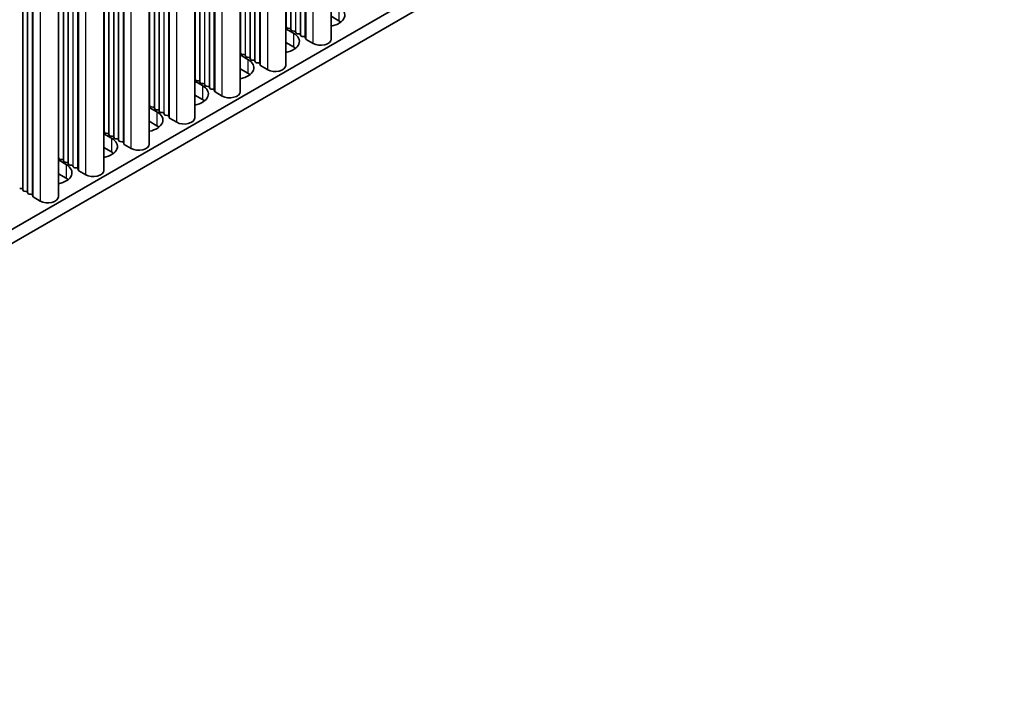
# Model space of a CAD drawing. Units: millimetres. Extents: x 0 to 9815, y 0 to 1686.
# Drawn here: x 567 to 683, y 276 to 356 of the extents above; entities that cross this region are included whole.
import ezdxf

# ---------------------------------------------------------------- set-up
doc = ezdxf.new("R2010")
doc.units = ezdxf.units.MM
doc.header["$LTSCALE"] = 5
doc.layers.add('Visible (ISO)', color=7, linetype='Continuous', lineweight=35)
doc.layers.add('Visible Narrow (ISO)', color=7, linetype='Continuous', lineweight=25)

msp = doc.modelspace()

# ---------------------------------------------------------------- linework, layer by layer
at = {"layer": 'Visible (ISO)'}
for p, q in [((603.3958, 353.6729), (603.3958, 454.6195)), ((598.0218, 350.5702), (598.0218, 451.5168)), ((592.6478, 347.4675), (592.6478, 448.4142)), ((587.2738, 344.3648), (587.2738, 445.3115)), ((581.8998, 341.2621), (581.8998, 442.2088)), ((576.5258, 338.1595), (576.5258, 439.1061)), ((571.1518, 335.0568), (571.1518, 436.0034)), ((472.9574, 277.6571), (682.9328, 398.8864)), ((472.9574, 276.0241), (682.9328, 397.2534)), ((604.3025, 355.857), (603.3958, 356.3805)), ((598.0218, 354.9108), (598.9285, 354.3873)), ((598.0941, 355.065), (598.0658, 355.1793)), ((598.4618, 354.9507), (598.2638, 354.967)), ((598.6598, 354.7384), (598.6315, 354.8527)), ((599.0275, 354.6241), (598.8295, 354.6404)), ((599.2255, 354.4118), (599.1972, 354.5261)), ((599.5932, 354.2975), (599.3952, 354.3138)), ((599.7912, 354.0852), (599.7629, 354.1995)), ((600.1589, 353.9709), (599.9609, 353.9872)), ((600.3686, 353.711), (600.3286, 353.8729)), ((598.9285, 352.7543), (598.0218, 353.2778)), ((601.262, 353.1626), (600.4252, 353.6457)), ((592.6478, 351.8081), (593.5545, 351.2846)), ((592.7201, 351.9623), (592.6918, 352.0766)), ((593.0878, 351.848), (592.8898, 351.8643)), ((593.2858, 351.6357), (593.2575, 351.75)), ((593.6535, 351.5214), (593.4555, 351.5377)), ((593.8515, 351.3091), (593.8232, 351.4234)), ((594.2192, 351.1948), (594.0212, 351.2112)), ((594.4172, 350.9825), (594.3889, 351.0968)), ((594.7849, 350.8682), (594.5869, 350.8846)), ((594.9946, 350.6083), (594.9546, 350.7702)), ((595.8879, 350.0599), (595.0512, 350.543)), ((593.5545, 349.6516), (592.6478, 350.1751)), ((587.2738, 348.7054), (588.1805, 348.1819)), ((587.3461, 348.8596), (587.3178, 348.9739)), ((587.7138, 348.7453), (587.5158, 348.7617)), ((587.9118, 348.533), (587.8835, 348.6474)), ((588.2795, 348.4187), (588.0815, 348.4351)), ((588.4775, 348.2064), (588.4492, 348.3208)), ((588.8452, 348.0921), (588.6472, 348.1085)), ((589.0431, 347.8798), (589.0149, 347.9942)), ((588.1805, 346.549), (587.2738, 347.0724)), ((589.4108, 347.7655), (589.2129, 347.7819)), ((589.6206, 347.5056), (589.5805, 347.6676)), ((590.5139, 346.9572), (589.6772, 347.4403)), ((581.8998, 345.6027), (582.8065, 345.0793)), ((581.9721, 345.757), (581.9438, 345.8713)), ((582.3398, 345.6426), (582.1418, 345.659)), ((582.5378, 345.4304), (582.5095, 345.5447)), ((582.9055, 345.316), (582.7075, 345.3324)), ((583.1034, 345.1038), (583.0752, 345.2181)), ((583.4711, 344.9894), (583.2732, 345.0058)), ((583.6691, 344.7772), (583.6408, 344.8915)), ((584.0368, 344.6628), (583.8388, 344.6792)), ((584.2466, 344.4029), (584.2065, 344.5649)), ((582.8065, 343.4463), (581.8998, 343.9697)), ((585.1399, 343.8545), (584.3032, 344.3376)), ((576.5258, 342.5), (577.4325, 341.9766)), ((576.5981, 342.6543), (576.5698, 342.7686)), ((576.9658, 342.54), (576.7678, 342.5563)), ((577.1638, 342.3277), (577.1355, 342.442)), ((577.5314, 342.2134), (577.3335, 342.2297)), ((577.7294, 342.0011), (577.7012, 342.1154)), ((578.0971, 341.8868), (577.8991, 341.9031)), ((578.2951, 341.6745), (578.2668, 341.7888)), ((578.6628, 341.5602), (578.4648, 341.5765)), ((578.8726, 341.3002), (578.8325, 341.4622)), ((579.7659, 340.7518), (578.9292, 341.2349)), ((577.4325, 340.3436), (576.5258, 340.8671)), ((571.1518, 339.3974), (572.0584, 338.8739)), ((571.2241, 339.5516), (571.1958, 339.6659)), ((571.5917, 339.4373), (571.3938, 339.4536)), ((571.7897, 339.225), (571.7615, 339.3393)), ((572.1574, 339.1107), (571.9594, 339.127)), ((572.3554, 338.8984), (572.3271, 339.0127)), ((572.7231, 338.7841), (572.5251, 338.8004)), ((572.9211, 338.5718), (572.8928, 338.6861)), ((572.0584, 337.2409), (571.1518, 337.7644)), ((573.2888, 338.4575), (573.0908, 338.4738)), ((573.4986, 338.1976), (573.4585, 338.3595)), ((574.3919, 337.6491), (573.5551, 338.1322)), ((566.7834, 336.008), (566.5854, 336.0243)), ((566.9814, 335.7957), (566.9531, 335.91)), ((567.3491, 335.6814), (567.1511, 335.6977)), ((567.5471, 335.4691), (567.5188, 335.5834)), ((567.9148, 335.3548), (567.7168, 335.3711)), ((568.1246, 335.0949), (568.0845, 335.2568)), ((569.0179, 334.5465), (568.1811, 335.0295))]:
    msp.add_line(p, q, dxfattribs=at)
for centre, major_axis, start_param, end_param in [((602.6055, 356.5102), (2.4, 0), 5.04797785, 7.06858347), ((597.8678, 355.163), (0.2, 0), 0.14189705, 0.69207672), ((598.2921, 355.0813), (-0.2, 0), 0.14189705, 1.42889927), ((598.4335, 354.8364), (0.2, 0), 0.14189705, 1.42889927), ((602.6055, 354.8772), (-2.4, 0), 3.7717299, 3.92699082), ((597.2314, 353.4075), (2.4, 0), 5.04797785, 7.06858347), ((598.8578, 354.7547), (-0.2, 0), 0.14189705, 1.42889927), ((598.9992, 354.5098), (0.2, 0), 0.14189705, 1.42889927), ((599.4235, 354.4281), (-0.2, 0), 0.14189705, 1.42889927), ((599.5649, 354.1832), (0.2, 0), 0.14189705, 1.42889927), ((599.9892, 354.1015), (-0.2, 0), 0.14189705, 1.42889927), ((600.1306, 353.8566), (0.2, 0), 0.14189705, 1.42889927), ((600.5666, 353.7273), (-0.2, 0), 0.14189705, 0.78539816), ((597.2314, 351.7745), (-2.4, 0), 3.7717299, 3.92699082), ((602.1458, 353.6729), (1.25, 0), 3.92699082, 6.28318531), ((592.4938, 352.0603), (0.2, 0), 0.14189705, 0.69207672), ((592.9181, 351.9787), (-0.2, 0), 0.14189705, 1.42889927), ((593.0595, 351.7337), (0.2, 0), 0.14189705, 1.42889927), ((593.4838, 351.6521), (-0.2, 0), 0.14189705, 1.42889927), ((593.6252, 351.4071), (0.2, 0), 0.14189705, 1.42889927), ((591.8574, 350.3048), (2.4, 0), 5.04797785, 7.06858347), ((594.0495, 351.3255), (-0.2, 0), 0.14189705, 1.42889927), ((594.1909, 351.0805), (0.2, 0), 0.14189705, 1.42889927), ((594.6151, 350.9989), (-0.2, 0), 0.14189705, 1.42889927), ((594.7566, 350.7539), (0.2, 0), 0.14189705, 1.42889927), ((595.1926, 350.6246), (-0.2, 0), 0.14189705, 0.78539816), ((596.7718, 350.5702), (1.25, 0), 3.92699082, 6.28318531), ((591.8574, 348.6718), (-2.4, 0), 3.7717299, 3.92699082), ((587.1198, 348.9576), (0.2, 0), 0.14189705, 0.69207672), ((586.4834, 347.2022), (2.4, 0), 5.04797785, 7.06858347), ((587.5441, 348.876), (-0.2, 0), 0.14189705, 1.42889927), ((587.6855, 348.631), (0.2, 0), 0.14189705, 1.42889927), ((588.1098, 348.5494), (-0.2, 0), 0.14189705, 1.42889927), ((588.2512, 348.3044), (0.2, 0), 0.14189705, 1.42889927), ((588.6754, 348.2228), (-0.2, 0), 0.14189705, 1.42889927), ((588.8169, 347.9778), (0.2, 0), 0.14189705, 1.42889927), ((589.2411, 347.8962), (-0.2, 0), 0.14189705, 1.42889927), ((589.3826, 347.6512), (0.2, 0), 0.14189705, 1.42889927), ((589.8186, 347.5219), (-0.2, 0), 0.14189705, 0.78539816), ((591.3978, 347.4675), (1.25, 0), 3.92699082, 6.28318531), ((581.7458, 345.8549), (0.2, 0), 0.14189705, 0.69207672), ((582.1701, 345.7733), (-0.2, 0), 0.14189705, 1.42889927), ((582.3115, 345.5283), (0.2, 0), 0.14189705, 1.42889927), ((586.4834, 345.5692), (-2.4, 0), 3.7717299, 3.92699082), ((581.1094, 344.0995), (2.4, 0), 5.04797785, 7.06858347), ((582.7358, 345.4467), (-0.2, 0), 0.14189705, 1.42889927), ((582.8772, 345.2017), (0.2, 0), 0.14189705, 1.42889927), ((583.3014, 345.1201), (-0.2, 0), 0.14189705, 1.42889927), ((583.4429, 344.8751), (0.2, 0), 0.14189705, 1.42889927), ((583.8671, 344.7935), (-0.2, 0), 0.14189705, 1.42889927), ((584.0085, 344.5485), (0.2, 0), 0.14189705, 1.42889927), ((584.4446, 344.4193), (-0.2, 0), 0.14189705, 0.78539816), ((581.1094, 342.4665), (-2.4, 0), 3.7717299, 3.92699082), ((586.0238, 344.3648), (1.25, 0), 3.92699082, 6.28318531), ((576.3718, 342.7522), (0.2, 0), 0.14189705, 0.69207672), ((576.7961, 342.6706), (-0.2, 0), 0.14189705, 1.42889927), ((576.9375, 342.4256), (0.2, 0), 0.14189705, 1.42889927), ((577.3617, 342.344), (-0.2, 0), 0.14189705, 1.42889927), ((577.5032, 342.099), (0.2, 0), 0.14189705, 1.42889927), ((575.7354, 340.9968), (2.4, 0), 5.04797785, 7.06858347), ((577.9274, 342.0174), (-0.2, 0), 0.14189705, 1.42889927), ((578.0688, 341.7724), (0.2, 0), 0.14189705, 1.42889927), ((578.4931, 341.6908), (-0.2, 0), 0.14189705, 1.42889927), ((578.6345, 341.4459), (0.2, 0), 0.14189705, 1.42889927), ((579.0706, 341.3166), (-0.2, 0), 0.14189705, 0.78539816), ((580.6498, 341.2621), (1.25, 0), 3.92699082, 6.28318531), ((575.7354, 339.3638), (-2.4, 0), 3.7717299, 3.92699082), ((570.9978, 339.6496), (0.2, 0), 0.14189705, 0.69207672), ((570.3614, 337.8941), (2.4, 0), 5.04797785, 7.06858347), ((571.422, 339.5679), (-0.2, 0), 0.14189705, 1.42889927), ((571.5635, 339.323), (0.2, 0), 0.14189705, 1.42889927), ((571.9877, 339.2413), (-0.2, 0), 0.14189705, 1.42889927), ((572.1292, 338.9964), (0.2, 0), 0.14189705, 1.42889927), ((572.5534, 338.9147), (-0.2, 0), 0.14189705, 1.42889927), ((572.6948, 338.6698), (0.2, 0), 0.14189705, 1.42889927), ((573.1191, 338.5881), (-0.2, 0), 0.14189705, 1.42889927), ((573.2605, 338.3432), (0.2, 0), 0.14189705, 1.42889927), ((573.6966, 338.2139), (-0.2, 0), 0.14189705, 0.78539816), ((575.2758, 338.1595), (1.25, 0), 3.92699082, 6.28318531), ((570.3614, 336.2611), (-2.4, 0), 3.7717299, 3.92699082), ((566.7551, 335.8937), (0.2, 0), 0.14189705, 1.42889927), ((567.1794, 335.812), (-0.2, 0), 0.14189705, 1.42889927), ((567.3208, 335.5671), (0.2, 0), 0.14189705, 1.42889927), ((567.7451, 335.4854), (-0.2, 0), 0.14189705, 1.42889927), ((567.8865, 335.2405), (0.2, 0), 0.14189705, 1.42889927), ((568.3226, 335.1112), (-0.2, 0), 0.14189705, 0.78539816), ((569.9018, 335.0568), (1.25, 0), 3.92699082, 6.28318531)]:
    msp.add_ellipse(centre, major_axis=major_axis, ratio=0.57735027, start_param=start_param, end_param=end_param, dxfattribs=at)
at = {"layer": 'Visible Narrow (ISO)'}
for p, q in [((600.3286, 353.8729), (600.3286, 452.8486)), ((600.3686, 353.711), (600.3686, 452.8718)), ((600.4252, 353.6457), (600.4252, 452.9044)), ((601.262, 353.1626), (601.262, 453.3875)), ((598.0658, 355.1793), (598.0658, 451.5423)), ((598.0941, 355.065), (598.0941, 451.5586)), ((598.6315, 354.8527), (598.6315, 451.8688)), ((598.6598, 354.7384), (598.6598, 451.8852)), ((599.1972, 354.5261), (599.1972, 452.1954)), ((599.2255, 354.4118), (599.2255, 452.2118)), ((599.7629, 354.1995), (599.7629, 452.522)), ((599.7912, 354.0852), (599.7912, 452.5384)), ((595.8879, 350.0599), (595.8879, 450.2848)), ((593.8515, 351.3091), (593.8515, 449.1091)), ((594.3889, 351.0968), (594.3889, 449.4194)), ((594.4172, 350.9825), (594.4172, 449.4357)), ((594.9546, 350.7702), (594.9546, 449.746)), ((594.9946, 350.6083), (594.9946, 449.7691)), ((595.0512, 350.543), (595.0512, 449.8018)), ((592.6918, 352.0766), (592.6918, 448.4396)), ((592.7201, 351.9623), (592.7201, 448.4559)), ((593.2575, 351.75), (593.2575, 448.7662)), ((593.2858, 351.6357), (593.2858, 448.7825)), ((593.8232, 351.4234), (593.8232, 449.0928)), ((590.5139, 346.9572), (590.5139, 447.1822)), ((587.8835, 348.6474), (587.8835, 445.6635)), ((587.9118, 348.533), (587.9118, 445.6798)), ((588.4492, 348.3208), (588.4492, 445.9901)), ((588.4775, 348.2064), (588.4775, 446.0064)), ((589.0149, 347.9942), (589.0149, 446.3167)), ((589.0431, 347.8798), (589.0431, 446.333)), ((589.5805, 347.6676), (589.5805, 446.6433)), ((589.6206, 347.5056), (589.6206, 446.6664)), ((589.6772, 347.4403), (589.6772, 446.6991)), ((587.3178, 348.9739), (587.3178, 445.3369)), ((587.3461, 348.8596), (587.3461, 445.3532)), ((584.2065, 344.5649), (584.2065, 443.5406)), ((584.2466, 344.4029), (584.2466, 443.5637)), ((584.3032, 344.3376), (584.3032, 443.5964)), ((585.1399, 343.8545), (585.1399, 444.0795)), ((581.9438, 345.8713), (581.9438, 442.2342)), ((581.9721, 345.757), (581.9721, 442.2505)), ((582.5095, 345.5447), (582.5095, 442.5608)), ((582.5378, 345.4304), (582.5378, 442.5771)), ((583.0752, 345.2181), (583.0752, 442.8874)), ((583.1034, 345.1038), (583.1034, 442.9037)), ((583.6408, 344.8915), (583.6408, 443.214)), ((583.6691, 344.7772), (583.6691, 443.2303)), ((579.7659, 340.7518), (579.7659, 440.9768)), ((577.7294, 342.0011), (577.7294, 439.801)), ((578.2668, 341.7888), (578.2668, 440.1113)), ((578.2951, 341.6745), (578.2951, 440.1276)), ((578.8325, 341.4622), (578.8325, 440.4379)), ((578.8726, 341.3002), (578.8726, 440.461)), ((578.9292, 341.2349), (578.9292, 440.4937)), ((576.5698, 342.7686), (576.5698, 439.1315)), ((576.5981, 342.6543), (576.5981, 439.1478)), ((577.1355, 342.442), (577.1355, 439.4581)), ((577.1638, 342.3277), (577.1638, 439.4744)), ((577.7012, 342.1154), (577.7012, 439.7847)), ((574.3919, 337.6491), (574.3919, 437.8741)), ((571.7615, 339.3393), (571.7615, 436.3554)), ((571.7897, 339.225), (571.7897, 436.3717)), ((572.3271, 339.0127), (572.3271, 436.682)), ((572.3554, 338.8984), (572.3554, 436.6983)), ((572.8928, 338.6861), (572.8928, 437.0086)), ((572.9211, 338.5718), (572.9211, 437.0249)), ((573.4585, 338.3595), (573.4585, 437.3352)), ((573.4986, 338.1976), (573.4986, 437.3583)), ((573.5551, 338.1322), (573.5551, 437.391)), ((571.1958, 339.6659), (571.1958, 436.0288)), ((571.2241, 339.5516), (571.2241, 436.0451)), ((568.0845, 335.2568), (568.0845, 434.2325)), ((568.1246, 335.0949), (568.1246, 434.2557)), ((568.1811, 335.0295), (568.1811, 434.2883)), ((569.0179, 434.7714), (569.0179, 334.5465)), ((566.9531, 335.91), (566.9531, 433.5793)), ((566.9814, 335.7957), (566.9814, 433.5957)), ((567.5188, 335.5834), (567.5188, 433.9059)), ((567.5471, 335.4691), (567.5471, 433.9223)), ((604.3025, 357.49), (604.3025, 355.857)), ((598.9285, 354.3873), (598.9285, 352.7543)), ((593.5545, 351.2846), (593.5545, 349.6516)), ((588.1805, 348.1819), (588.1805, 346.549)), ((582.8065, 345.0793), (582.8065, 343.4463)), ((577.4325, 341.9766), (577.4325, 340.3436)), ((572.0584, 338.8739), (572.0584, 337.2409))]:
    msp.add_line(p, q, dxfattribs=at)

doc.saveas('drawing.dxf')
